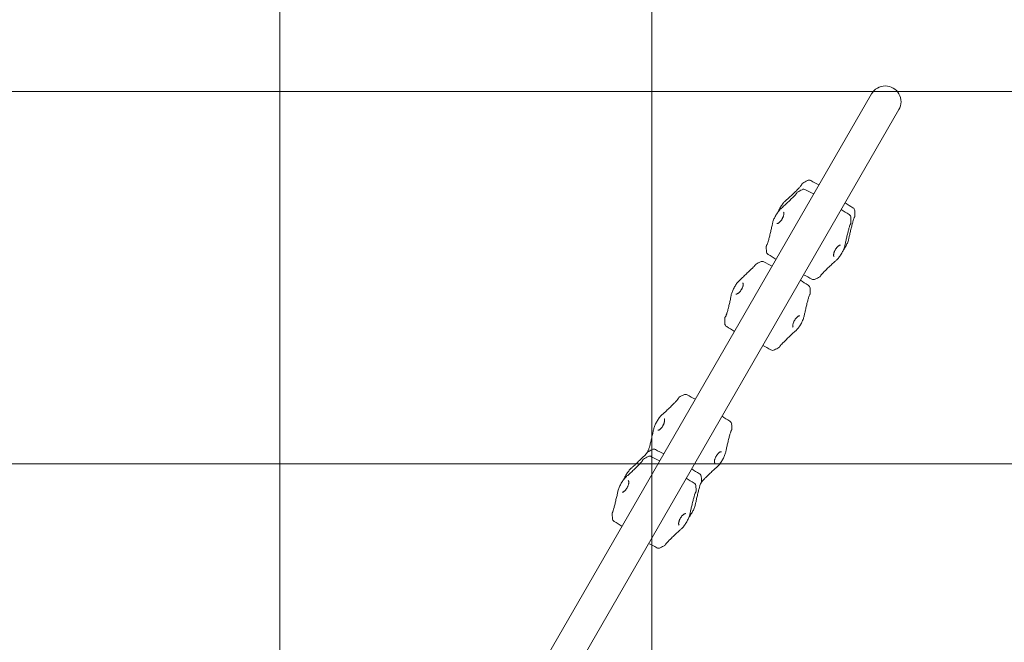
# Model space of a CAD drawing. Units: millimetres. Extents: x -3100.3 to -3079.3, y -3479.6 to -3449.9.
# Drawn here: x -3089.9 to -3088.6, y -3464.1 to -3463.3 of the extents above; entities that cross this region are included whole.
import ezdxf

# ---------------------------------------------------------------- set-up
doc = ezdxf.new("R2010")
doc.units = ezdxf.units.MM
doc.linetypes.add('ACAD_ISO03W100', pattern=[30, 12, -18])
doc.layers.add('_TR-kreskowanie', color=7, linetype='Continuous', lineweight=13, true_color=0xadadad)
doc.layers.add('_TR-przerywana1_nad', color=8, linetype='ACAD_ISO03W100', lineweight=5)
doc.layers.add('_TR-zabawki', color=134, linetype='Continuous', lineweight=13)

# ---------------------------------------------------------------- blocks, each defined once
blk = doc.blocks.new('camellia')
at = {"layer": '_TR-przerywana1_nad', "ltscale": 0.01}
blk.add_arc((6.654, -1.177), 1.538, 329.4582, 109.8821, dxfattribs=at)
at = {"layer": '_TR-zabawki', "ltscale": 1.31579}
for p, q in [((6.6356, -1.1664), (6.1898, -1.9387)), ((6.2265, -1.9599), (6.6724, -1.1876))]:
    blk.add_line(p, q, dxfattribs=at)
blk.add_arc((6.654, -1.177), 0.0212, 330, 150, dxfattribs=at)
at = {"layer": '_TR-zabawki', "ltscale": 1.31579, "extrusion": (0, 0, -1)}
for centre, radius, start, end in [((-6.5885, -1.3602), 0.0868, 58.8419, 63.3684), ((-6.5518, -1.287), 0.005, 63.3684, 120), ((-6.6268, -1.1571), 0.145, 295.1339, 300), ((-6.5814, -1.3724), 0.0868, 58.8673, 63.3684), ((-6.5447, -1.2992), 0.005, 63.3684, 120), ((-6.6197, -1.1693), 0.145, 295.1339, 300), ((-6.6832, -1.1934), 0.145, 300, 304.8661), ((-6.6082, -1.3233), 0.005, 120, 176.6316), ((-6.678, -1.2024), 0.145, 300, 304.8661), ((-6.603, -1.3323), 0.005, 120, 176.6316), ((-6.5213, -1.3371), 0.0868, 176.6316, 181.1391), ((-6.5266, -1.3281), 0.0868, 176.6316, 181.1391), ((-6.5814, -1.3724), 0.0868, 356.6316, 1.1446), ((-6.4997, -1.3772), 0.005, 300, 356.6316), ((-6.4247, -1.5071), 0.145, 120, 124.8661), ((-6.5256, -1.469), 0.0868, 58.9142, 63.3684), ((-6.489, -1.3958), 0.005, 63.3684, 120), ((-6.564, -1.2659), 0.145, 295.1339, 300), ((-6.483, -1.5402), 0.145, 115.1339, 120), ((-6.5213, -1.3371), 0.0868, 238.8609, 243.3684), ((-6.6233, -1.2971), 0.145, 300, 304.8661), ((-6.5483, -1.427), 0.005, 120, 176.6316), ((-6.558, -1.4103), 0.005, 243.3684, 300), ((-6.4666, -1.4318), 0.0868, 176.6316, 181.1391), ((-6.5256, -1.469), 0.0868, 356.6316, 1.1583), ((-6.444, -1.4738), 0.005, 300, 356.6316), ((-6.369, -1.6037), 0.145, 120, 124.8661), ((-6.4283, -1.6349), 0.145, 115.1339, 120), ((-6.5033, -1.505), 0.005, 243.3684, 300), ((-6.4666, -1.4318), 0.0868, 238.8609, 243.3684), ((-6.4228, -1.6471), 0.0868, 58.8437, 63.3684), ((-6.3861, -1.5739), 0.005, 63.3684, 120), ((-6.4611, -1.444), 0.145, 295.1339, 300), ((-6.5182, -1.4792), 0.145, 300, 304.8661), ((-6.4432, -1.6091), 0.005, 120, 176.6316), ((-6.3615, -1.6139), 0.0868, 176.6316, 181.1391), ((-6.3804, -1.7205), 0.0868, 58.8839, 63.3684), ((-6.4228, -1.6471), 0.0868, 0.7881, 1.1041), ((-6.3438, -1.6473), 0.005, 63.3684, 120), ((-6.4188, -1.5174), 0.145, 295.1339, 300), ((-6.375, -1.7299), 0.0868, 58.8428, 63.3684), ((-6.3383, -1.6567), 0.005, 63.3684, 120), ((-6.4133, -1.5268), 0.145, 295.1339, 300), ((-6.4775, -1.5497), 0.145, 300, 304.8661), ((-6.4025, -1.6796), 0.005, 120, 176.6316), ((-6.4703, -1.5622), 0.145, 300, 304.8661), ((-6.3953, -1.6921), 0.005, 120, 176.6316), ((-6.3208, -1.6844), 0.0868, 176.6316, 181.1391), ((-6.3136, -1.6969), 0.0868, 176.6316, 181.1391), ((-6.375, -1.7299), 0.0868, 356.6316, 1.099), ((-6.2933, -1.7347), 0.005, 300, 356.6316), ((-6.2183, -1.8646), 0.145, 120, 124.8661), ((-6.2753, -1.8999), 0.145, 115.1339, 120), ((-6.3503, -1.77), 0.005, 243.3684, 300), ((-6.3136, -1.6969), 0.0868, 238.8609, 243.3684)]:
    blk.add_arc(centre, radius, start, end, dxfattribs=at)
at = {"layer": '_TR-zabawki', "ltscale": 1.31579}
for points, knots in [([(6.5418, -1.2885), (6.5418, -1.2885), (6.5417, -1.2885), (6.5416, -1.2887), (6.5415, -1.289), (6.5409, -1.2897), (6.5404, -1.2903), (6.5391, -1.2918), (6.5383, -1.2927), (6.5363, -1.2948), (6.5352, -1.296), (6.5326, -1.2985), (6.5313, -1.2998), (6.5285, -1.3024), (6.5271, -1.3037), (6.5245, -1.3061), (6.5232, -1.3072), (6.5217, -1.3084), (6.5214, -1.3087), (6.5211, -1.309)], [0.032937, 0.032937, 0.032937, 0.032937, 0.164593, 0.164593, 0.442572, 0.442572, 0.852772, 0.852772, 1.34535, 1.34535, 1.884199, 1.884199, 2.455364, 2.455364, 3.044143, 3.044143, 3.629914, 3.629914, 3.821049, 3.821049, 3.821049, 3.821049]), ([(6.5435, -1.2859), (6.5433, -1.286), (6.5431, -1.2862), (6.5428, -1.2865), (6.5428, -1.2866), (6.5426, -1.2867), (6.5426, -1.2868), (6.5425, -1.2869), (6.5425, -1.2869), (6.5425, -1.287), (6.5425, -1.287), (6.5424, -1.287), (6.5424, -1.2871), (6.5424, -1.2871), (6.5424, -1.2871), (6.5423, -1.2872), (6.5423, -1.2873), (6.5423, -1.2874), (6.5422, -1.2875), (6.5421, -1.2877), (6.5421, -1.2878), (6.542, -1.2881), (6.5419, -1.2882), (6.5418, -1.2884), (6.5418, -1.2885), (6.5418, -1.2885)], [2.762535, 2.762535, 2.762535, 2.762535, 2.767563, 2.767563, 2.777463, 2.777463, 2.789124, 2.789124, 2.800679, 2.800679, 2.816365, 2.816365, 2.845226, 2.845226, 2.928964, 2.928964, 3.160711, 3.160711, 3.392458, 3.392458, 3.624205, 3.624205, 3.855952, 3.855952, 3.92127, 3.92127, 3.92127, 3.92127]), ([(6.5353, -1.2997), (6.5353, -1.2997), (6.5353, -1.2997), (6.5353, -1.2997), (6.5352, -1.2998), (6.535, -1.3001), (6.5347, -1.3004), (6.5339, -1.3014), (6.5332, -1.3021), (6.5316, -1.3038), (6.5306, -1.3048), (6.5283, -1.3071), (6.527, -1.3083), (6.5243, -1.3109), (6.5228, -1.3123), (6.52, -1.3149), (6.5186, -1.3162), (6.5165, -1.3181), (6.5157, -1.3188), (6.515, -1.3195)], [0.165082, 0.165082, 0.165082, 0.165082, 0.173867, 0.173867, 0.362319, 0.362319, 0.696714, 0.696714, 1.159859, 1.159859, 1.685644, 1.685644, 2.248813, 2.248813, 2.835992, 2.835992, 3.429638, 3.429638, 3.821049, 3.821049, 3.821049, 3.821049]), ([(6.5348, -1.3003), (6.535, -1.3001), (6.5351, -1.2998), (6.5353, -1.2995), (6.5353, -1.2993), (6.5355, -1.2991), (6.5355, -1.299), (6.5357, -1.2988), (6.5357, -1.2987), (6.5359, -1.2986), (6.5359, -1.2985), (6.5361, -1.2983), (6.5362, -1.2982), (6.5365, -1.2981), (6.5365, -1.2981), (6.5365, -1.298)], [2.214474, 2.214474, 2.214474, 2.214474, 2.572576, 2.572576, 2.894148, 2.894148, 3.054934, 3.054934, 3.135327, 3.135327, 3.167465, 3.167465, 3.212817, 3.212817, 3.21572, 3.21572, 3.21572, 3.21572]), ([(6.515, -1.3195), (6.5139, -1.3204), (6.5128, -1.3216), (6.5107, -1.3241), (6.5096, -1.3255), (6.5077, -1.3285), (6.5068, -1.3301), (6.5052, -1.3333), (6.5045, -1.3348), (6.5033, -1.3379), (6.5029, -1.3394), (6.5027, -1.3409)], [0, 0, 0, 0, 0.505301, 0.505301, 1.010602, 1.010602, 1.515903, 1.515903, 2.021204, 2.021204, 2.526505, 2.526505, 2.526505, 2.526505]), ([(6.5211, -1.309), (6.52, -1.3099), (6.519, -1.3109), (6.5169, -1.3133), (6.5159, -1.3147), (6.514, -1.3176), (6.5131, -1.3192), (6.5117, -1.3219), (6.5112, -1.323), (6.5107, -1.3241)], [0, 0, 0, 0, 0.505301, 0.505301, 1.010602, 1.010602, 1.515903, 1.515903, 1.862863, 1.862863, 1.862863, 1.862863]), ([(6.5176, -1.3249), (6.5178, -1.325), (6.5179, -1.3251), (6.5181, -1.3256), (6.5181, -1.3257), (6.5182, -1.3262), (6.5182, -1.3264), (6.5182, -1.327), (6.5182, -1.3273), (6.5181, -1.3279), (6.5181, -1.3283), (6.5179, -1.329), (6.5178, -1.3294), (6.5176, -1.3301), (6.5175, -1.3305), (6.5172, -1.3313), (6.517, -1.3317), (6.5166, -1.3325), (6.5164, -1.3329), (6.516, -1.3337), (6.5158, -1.3341), (6.5153, -1.3348), (6.5151, -1.3352), (6.5146, -1.3359), (6.5143, -1.3362), (6.5138, -1.3369), (6.5135, -1.3372), (6.513, -1.3378), (6.5127, -1.3381), (6.5122, -1.3386), (6.5119, -1.3388), (6.5114, -1.3392), (6.5111, -1.3394), (6.5106, -1.3397), (6.5104, -1.3398), (6.5099, -1.34), (6.5097, -1.34), (6.5094, -1.3401), (6.5092, -1.3401), (6.509, -1.3401), (6.5089, -1.3401), (6.5088, -1.34)], [0.171204, 0.171204, 0.171204, 0.171204, 0.445543, 0.445543, 0.585387, 0.585387, 0.717162, 0.717162, 0.84792, 0.84792, 0.977625, 0.977625, 1.10519, 1.10519, 1.229973, 1.229973, 1.352043, 1.352043, 1.472018, 1.472018, 1.590905, 1.590905, 1.709828, 1.709828, 1.829916, 1.829916, 1.952146, 1.952146, 2.077136, 2.077136, 2.205028, 2.205028, 2.335271, 2.335271, 2.466735, 2.466735, 2.598712, 2.598712, 2.734453, 2.734453, 2.914595, 2.914595, 2.914595, 2.914595]), ([(6.6054, -1.3594), (6.6057, -1.358), (6.606, -1.3565), (6.6068, -1.3531), (6.6072, -1.3513), (6.6081, -1.3475), (6.6085, -1.3456), (6.6095, -1.3419), (6.6099, -1.3401), (6.6108, -1.3371), (6.6111, -1.3357), (6.6118, -1.3336), (6.6121, -1.3328), (6.6123, -1.3321), (6.6124, -1.332), (6.6125, -1.3318), (6.6125, -1.3318), (6.6125, -1.3318)], [0, 0, 0, 0, 0.557353, 0.557353, 1.142445, 1.142445, 1.735911, 1.735911, 2.317473, 2.317473, 2.869127, 2.869127, 3.373104, 3.373104, 3.565778, 3.565778, 3.670674, 3.670674, 3.670674, 3.670674]), ([(6.6134, -1.3298), (6.6134, -1.33), (6.6133, -1.3302), (6.6133, -1.3305), (6.6132, -1.3306), (6.6132, -1.3308), (6.6132, -1.3308), (6.6131, -1.331), (6.613, -1.3311), (6.6129, -1.3314), (6.6128, -1.3315), (6.6126, -1.3319), (6.6124, -1.3321), (6.6122, -1.3325)], [0.760534, 0.760534, 0.760534, 0.760534, 0.790969, 0.790969, 0.826394, 0.826394, 0.875827, 0.875827, 0.971104, 0.971104, 1.303217, 1.303217, 1.797209, 1.797209, 1.797209, 1.797209]), ([(6.6124, -1.3319), (6.6124, -1.3319), (6.6125, -1.3319), (6.6125, -1.3319), (6.6125, -1.3319), (6.6125, -1.3319)], [0.2028074, 0.2028074, 0.2028074, 0.2028074, 0.2776262, 0.2776262, 0.3055458, 0.3055458, 0.3055458, 0.3055458]), ([(6.5027, -1.3409), (6.5024, -1.3422), (6.5021, -1.3437), (6.5014, -1.347), (6.5009, -1.3489), (6.5001, -1.3526), (6.4996, -1.3546), (6.4987, -1.3583), (6.4982, -1.36), (6.4974, -1.3631), (6.497, -1.3645), (6.4963, -1.3666), (6.496, -1.3674), (6.4957, -1.3682), (6.4957, -1.3683), (6.4956, -1.3685), (6.4956, -1.3685), (6.4956, -1.3685)], [0, 0, 0, 0, 0.555326, 0.555326, 1.139575, 1.139575, 1.732643, 1.732643, 2.314012, 2.314012, 2.865556, 2.865556, 3.369776, 3.369776, 3.565076, 3.565076, 3.685807, 3.685807, 3.685807, 3.685807]), ([(6.6002, -1.3684), (6.6005, -1.3671), (6.6008, -1.3656), (6.6015, -1.3622), (6.602, -1.3603), (6.6028, -1.3566), (6.6033, -1.3546), (6.6042, -1.351), (6.6047, -1.3492), (6.6055, -1.3461), (6.6059, -1.3448), (6.6065, -1.3427), (6.6068, -1.3419), (6.6071, -1.3412), (6.6072, -1.341), (6.6072, -1.3409), (6.6072, -1.3409), (6.6072, -1.3409)], [0, 0, 0, 0, 0.557353, 0.557353, 1.142445, 1.142445, 1.735911, 1.735911, 2.317473, 2.317473, 2.869127, 2.869127, 3.373104, 3.373104, 3.565778, 3.565778, 3.670674, 3.670674, 3.670674, 3.670674]), ([(6.6081, -1.3389), (6.6081, -1.3391), (6.6081, -1.3393), (6.608, -1.3395), (6.608, -1.3396), (6.6079, -1.3398), (6.6079, -1.3399), (6.6078, -1.3401), (6.6078, -1.3402), (6.6076, -1.3405), (6.6076, -1.3406), (6.6073, -1.341), (6.6072, -1.3412), (6.607, -1.3415)], [0.760534, 0.760534, 0.760534, 0.760534, 0.790969, 0.790969, 0.826394, 0.826394, 0.875827, 0.875827, 0.971104, 0.971104, 1.303217, 1.303217, 1.797209, 1.797209, 1.797209, 1.797209]), ([(6.6072, -1.341), (6.6072, -1.3409), (6.6072, -1.3409), (6.6072, -1.3409), (6.6072, -1.3409), (6.6072, -1.3409)], [0.2028074, 0.2028074, 0.2028074, 0.2028074, 0.2776262, 0.2776262, 0.3055458, 0.3055458, 0.3055458, 0.3055458]), ([(6.4946, -1.3706), (6.4946, -1.3704), (6.4947, -1.3702), (6.4947, -1.3699), (6.4947, -1.3698), (6.4948, -1.3696), (6.4948, -1.3696), (6.4949, -1.3694), (6.4949, -1.3693), (6.495, -1.3691), (6.4951, -1.369), (6.4953, -1.3687), (6.4955, -1.3684), (6.4958, -1.368), (6.4958, -1.3679), (6.4958, -1.3679)], [0.815529, 0.815529, 0.815529, 0.815529, 0.842613, 0.842613, 0.873643, 0.873643, 0.914395, 0.914395, 0.986397, 0.986397, 1.191955, 1.191955, 1.813103, 1.813103, 1.884081, 1.884081, 1.884081, 1.884081]), ([(6.4956, -1.3685), (6.4956, -1.3685), (6.4956, -1.3685), (6.4955, -1.3685), (6.4955, -1.3686), (6.4955, -1.3686), (6.4955, -1.3686), (6.4955, -1.3686)], [0.1121431, 0.1121431, 0.1121431, 0.1121431, 0.1518631, 0.1518631, 0.3037263, 0.3037263, 0.3910774, 0.3910774, 0.3910774, 0.3910774]), ([(6.5854, -1.3842), (6.5853, -1.3842), (6.5851, -1.384), (6.5849, -1.3836), (6.5849, -1.3834), (6.5848, -1.383), (6.5848, -1.3827), (6.5848, -1.3822), (6.5848, -1.3819), (6.5849, -1.3812), (6.5849, -1.3809), (6.5851, -1.3801), (6.5852, -1.3797), (6.5854, -1.379), (6.5855, -1.3786), (6.5858, -1.3778), (6.586, -1.3774), (6.5863, -1.3766), (6.5865, -1.3762), (6.5869, -1.3754), (6.5872, -1.375), (6.5876, -1.3743), (6.5879, -1.3739), (6.5884, -1.3732), (6.5886, -1.3729), (6.5891, -1.3722), (6.5894, -1.3719), (6.59, -1.3713), (6.5902, -1.371), (6.5908, -1.3705), (6.591, -1.3703), (6.5916, -1.3699), (6.5918, -1.3697), (6.5923, -1.3694), (6.5926, -1.3693), (6.593, -1.3691), (6.5932, -1.3691), (6.5935, -1.369), (6.5937, -1.369), (6.5939, -1.369), (6.594, -1.369), (6.5941, -1.3691)], [0.158907, 0.158907, 0.158907, 0.158907, 0.433246, 0.433246, 0.572946, 0.572946, 0.705001, 0.705001, 0.836186, 0.836186, 0.96637, 0.96637, 1.094404, 1.094404, 1.219593, 1.219593, 1.341974, 1.341974, 1.462144, 1.462144, 1.581098, 1.581098, 1.699963, 1.699963, 1.819868, 1.819868, 1.941805, 1.941805, 2.066408, 2.066408, 2.193848, 2.193848, 2.323618, 2.323618, 2.454646, 2.454646, 2.58631, 2.58631, 2.722032, 2.722032, 2.902299, 2.902299, 2.902299, 2.902299]), ([(6.5879, -1.3898), (6.589, -1.3889), (6.5901, -1.3877), (6.5922, -1.3852), (6.5932, -1.3838), (6.5952, -1.3808), (6.5961, -1.3793), (6.5977, -1.3761), (6.5984, -1.3745), (6.5995, -1.3714), (6.5999, -1.3699), (6.6002, -1.3684)], [0, 0, 0, 0, 0.505301, 0.505301, 1.010602, 1.010602, 1.515903, 1.515903, 2.021204, 2.021204, 2.526505, 2.526505, 2.526505, 2.526505]), ([(6.598, -1.3753), (6.5985, -1.3747), (6.599, -1.374), (6.6004, -1.3717), (6.6013, -1.3702), (6.6029, -1.367), (6.6036, -1.3654), (6.6047, -1.3623), (6.6052, -1.3608), (6.6054, -1.3594)], [0.764118, 0.764118, 0.764118, 0.764118, 1.010602, 1.010602, 1.515903, 1.515903, 2.021204, 2.021204, 2.526505, 2.526505, 2.526505, 2.526505]), ([(6.4798, -1.3958), (6.4798, -1.3958), (6.4798, -1.3959), (6.4796, -1.3961), (6.4793, -1.3964), (6.4785, -1.3973), (6.4778, -1.398), (6.4762, -1.3996), (6.4751, -1.4006), (6.4728, -1.4029), (6.4715, -1.4041), (6.4688, -1.4067), (6.4673, -1.4081), (6.4645, -1.4107), (6.4631, -1.4121), (6.4611, -1.4139), (6.4604, -1.4145), (6.4598, -1.4151)], [0.231955, 0.231955, 0.231955, 0.231955, 0.403084, 0.403084, 0.737218, 0.737218, 1.21048, 1.21048, 1.743911, 1.743911, 2.312444, 2.312444, 2.903037, 2.903037, 3.498414, 3.498414, 3.821049, 3.821049, 3.821049, 3.821049]), ([(6.4793, -1.3964), (6.4793, -1.3964), (6.4794, -1.3963), (6.4795, -1.396), (6.4796, -1.3959), (6.4798, -1.3956), (6.4799, -1.3955), (6.4801, -1.3952), (6.4801, -1.3951), (6.4804, -1.3949), (6.4805, -1.3948), (6.4808, -1.3946)], [2.716674, 2.716674, 2.716674, 2.716674, 2.797144, 2.797144, 3.146787, 3.146787, 3.3216085, 3.3216085, 3.4090192, 3.4090192, 3.49643, 3.49643, 3.49643, 3.49643]), ([(6.5675, -1.4097), (6.5675, -1.4097), (6.5675, -1.4097), (6.5675, -1.4096), (6.5676, -1.4095), (6.568, -1.409), (6.5684, -1.4086), (6.5694, -1.4074), (6.5702, -1.4066), (6.572, -1.4047), (6.5731, -1.4036), (6.5756, -1.4012), (6.5769, -1.3999), (6.5797, -1.3973), (6.5811, -1.396), (6.5839, -1.3934), (6.5852, -1.3922), (6.5869, -1.3906), (6.5874, -1.3902), (6.5879, -1.3898)], [0.150367, 0.150367, 0.150367, 0.150367, 0.20245, 0.20245, 0.427515, 0.427515, 0.803252, 0.803252, 1.286574, 1.286574, 1.822631, 1.822631, 2.392804, 2.392804, 2.983072, 2.983072, 3.574675, 3.574675, 3.821049, 3.821049, 3.821049, 3.821049]), ([(6.5679, -1.4091), (6.5678, -1.4094), (6.5677, -1.4096), (6.5675, -1.41), (6.5674, -1.4101), (6.5673, -1.4104), (6.5672, -1.4104), (6.5671, -1.4106), (6.567, -1.4107), (6.5669, -1.4109), (6.5668, -1.4109), (6.5667, -1.4111), (6.5666, -1.4112), (6.5663, -1.4114), (6.5663, -1.4114), (6.5662, -1.4115)], [2.124101, 2.124101, 2.124101, 2.124101, 2.528567, 2.528567, 2.844638, 2.844638, 3.002674, 3.002674, 3.081691, 3.081691, 3.110822, 3.110822, 3.152325, 3.152325, 3.160709, 3.160709, 3.160709, 3.160709]), ([(6.4598, -1.4151), (6.4586, -1.4161), (6.4575, -1.4173), (6.4554, -1.4199), (6.4543, -1.4213), (6.4524, -1.4243), (6.4515, -1.4259), (6.4499, -1.429), (6.4492, -1.4306), (6.4481, -1.4336), (6.4477, -1.4351), (6.4475, -1.4364)], [0, 0, 0, 0, 0.505301, 0.505301, 1.010602, 1.010602, 1.515903, 1.515903, 2.021204, 2.021204, 2.526505, 2.526505, 2.526505, 2.526505]), ([(6.4632, -1.4197), (6.4633, -1.4198), (6.4634, -1.4199), (6.4636, -1.4204), (6.4637, -1.4205), (6.4637, -1.421), (6.4638, -1.4212), (6.4637, -1.4218), (6.4637, -1.422), (6.4636, -1.4227), (6.4636, -1.423), (6.4634, -1.4237), (6.4633, -1.4241), (6.4631, -1.4248), (6.4629, -1.4252), (6.4626, -1.426), (6.4624, -1.4264), (6.4621, -1.4271), (6.4618, -1.4275), (6.4614, -1.4283), (6.4612, -1.4286), (6.4607, -1.4294), (6.4604, -1.4297), (6.4599, -1.4304), (6.4597, -1.4308), (6.4591, -1.4314), (6.4588, -1.4318), (6.4582, -1.4323), (6.458, -1.4326), (6.4574, -1.4331), (6.4571, -1.4334), (6.4565, -1.4338), (6.4563, -1.4339), (6.4557, -1.4342), (6.4555, -1.4344), (6.455, -1.4345), (6.4548, -1.4346), (6.4545, -1.4347), (6.4543, -1.4347), (6.4541, -1.4346), (6.454, -1.4346), (6.4539, -1.4346)], [0.233901, 0.233901, 0.233901, 0.233901, 0.508236, 0.508236, 0.648438, 0.648438, 0.778527, 0.778527, 0.906976, 0.906976, 1.034206, 1.034206, 1.159432, 1.159432, 1.282251, 1.282251, 1.402868, 1.402868, 1.522007, 1.522007, 1.640703, 1.640703, 1.760075, 1.760075, 1.881234, 1.881234, 2.005071, 2.005071, 2.13211, 2.13211, 2.262335, 2.262335, 2.394948, 2.394948, 2.528523, 2.528523, 2.661873, 2.661873, 2.797382, 2.797382, 2.977249, 2.977249, 2.977249, 2.977249]), ([(6.4475, -1.4364), (6.4473, -1.4376), (6.447, -1.439), (6.4464, -1.4422), (6.446, -1.444), (6.4451, -1.4477), (6.4447, -1.4496), (6.4437, -1.4533), (6.4433, -1.4551), (6.4424, -1.4583), (6.4419, -1.4597), (6.4412, -1.4621), (6.4408, -1.463), (6.4405, -1.4639), (6.4404, -1.4641), (6.4402, -1.4644), (6.4401, -1.4645), (6.4401, -1.4645)], [0, 0, 0, 0, 0.542652, 0.542652, 1.121788, 1.121788, 1.712625, 1.712625, 2.293208, 2.293208, 2.844792, 2.844792, 3.351399, 3.351399, 3.558919, 3.558919, 3.768454, 3.768454, 3.768454, 3.768454]), ([(6.5455, -1.4631), (6.5458, -1.4618), (6.5461, -1.4603), (6.5469, -1.4569), (6.5473, -1.455), (6.5482, -1.4513), (6.5486, -1.4493), (6.5496, -1.4456), (6.55, -1.4439), (6.5508, -1.4408), (6.5512, -1.4395), (6.5519, -1.4374), (6.5522, -1.4366), (6.5524, -1.4359), (6.5525, -1.4357), (6.5526, -1.4356), (6.5526, -1.4356), (6.5526, -1.4356)], [0, 0, 0, 0, 0.557353, 0.557353, 1.142445, 1.142445, 1.735911, 1.735911, 2.317473, 2.317473, 2.869127, 2.869127, 3.373104, 3.373104, 3.565778, 3.565778, 3.670674, 3.670674, 3.670674, 3.670674]), ([(6.5534, -1.4336), (6.5534, -1.4338), (6.5534, -1.4339), (6.5534, -1.4342), (6.5533, -1.4343), (6.5533, -1.4345), (6.5532, -1.4346), (6.5532, -1.4348), (6.5531, -1.4349), (6.553, -1.4352), (6.5529, -1.4353), (6.5527, -1.4356), (6.5525, -1.4359), (6.5523, -1.4362)], [0.760534, 0.760534, 0.760534, 0.760534, 0.790969, 0.790969, 0.826394, 0.826394, 0.875827, 0.875827, 0.971104, 0.971104, 1.303217, 1.303217, 1.797209, 1.797209, 1.797209, 1.797209]), ([(6.5525, -1.4356), (6.5525, -1.4356), (6.5525, -1.4356), (6.5525, -1.4356), (6.5525, -1.4356), (6.5525, -1.4356)], [0.2028074, 0.2028074, 0.2028074, 0.2028074, 0.2776262, 0.2776262, 0.3055458, 0.3055458, 0.3055458, 0.3055458]), ([(6.4389, -1.4672), (6.4389, -1.4669), (6.4389, -1.4667), (6.439, -1.4663), (6.4391, -1.4662), (6.4392, -1.4659), (6.4392, -1.4659), (6.4392, -1.4658), (6.4393, -1.4657), (6.4393, -1.4657), (6.4393, -1.4657), (6.4393, -1.4656), (6.4393, -1.4656), (6.4394, -1.4656), (6.4394, -1.4656), (6.4394, -1.4655), (6.4394, -1.4655), (6.4395, -1.4654), (6.4396, -1.4652), (6.4399, -1.4648), (6.44, -1.4646), (6.4402, -1.4644)], [1.095765, 1.095765, 1.095765, 1.095765, 1.098193, 1.098193, 1.103446, 1.103446, 1.112681, 1.112681, 1.120357, 1.120357, 1.129528, 1.129528, 1.144231, 1.144231, 1.177931, 1.177931, 1.329785, 1.329785, 1.894886, 1.894886, 2.221645, 2.221645, 2.221645, 2.221645]), ([(6.4402, -1.4645), (6.4401, -1.4646), (6.44, -1.4647), (6.4398, -1.465), (6.4398, -1.4651), (6.4396, -1.4652), (6.4396, -1.4653), (6.4395, -1.4654), (6.4395, -1.4654), (6.4395, -1.4654), (6.4395, -1.4654), (6.4395, -1.4654)], [0, 0, 0, 0, 0.2183902, 0.2183902, 0.4367804, 0.4367804, 0.6551706, 0.6551706, 0.8735608, 0.8735608, 0.9399069, 0.9399069, 0.9399069, 0.9399069]), ([(6.5307, -1.4789), (6.5306, -1.4788), (6.5305, -1.4787), (6.5303, -1.4783), (6.5302, -1.4781), (6.5301, -1.4776), (6.5301, -1.4774), (6.5301, -1.4768), (6.5301, -1.4765), (6.5302, -1.4759), (6.5302, -1.4755), (6.5304, -1.4748), (6.5305, -1.4744), (6.5307, -1.4737), (6.5308, -1.4733), (6.5311, -1.4725), (6.5313, -1.4721), (6.5317, -1.4713), (6.5319, -1.4709), (6.5323, -1.4701), (6.5325, -1.4697), (6.533, -1.469), (6.5332, -1.4686), (6.5337, -1.4679), (6.534, -1.4675), (6.5345, -1.4669), (6.5347, -1.4666), (6.5353, -1.466), (6.5356, -1.4657), (6.5361, -1.4652), (6.5364, -1.465), (6.5369, -1.4646), (6.5372, -1.4644), (6.5377, -1.4641), (6.5379, -1.464), (6.5383, -1.4638), (6.5385, -1.4637), (6.5389, -1.4637), (6.539, -1.4637), (6.5393, -1.4637), (6.5394, -1.4637), (6.5395, -1.4638)], [0.158907, 0.158907, 0.158907, 0.158907, 0.433246, 0.433246, 0.572946, 0.572946, 0.705001, 0.705001, 0.836186, 0.836186, 0.96637, 0.96637, 1.094404, 1.094404, 1.219593, 1.219593, 1.341974, 1.341974, 1.462144, 1.462144, 1.581098, 1.581098, 1.699963, 1.699963, 1.819868, 1.819868, 1.941805, 1.941805, 2.066408, 2.066408, 2.193848, 2.193848, 2.323618, 2.323618, 2.454646, 2.454646, 2.58631, 2.58631, 2.722032, 2.722032, 2.902299, 2.902299, 2.902299, 2.902299]), ([(6.5332, -1.4845), (6.5343, -1.4835), (6.5354, -1.4824), (6.5375, -1.4799), (6.5385, -1.4785), (6.5405, -1.4755), (6.5414, -1.4739), (6.543, -1.4708), (6.5437, -1.4692), (6.5448, -1.4661), (6.5453, -1.4646), (6.5455, -1.4631)], [0, 0, 0, 0, 0.505301, 0.505301, 1.010602, 1.010602, 1.515903, 1.515903, 2.021204, 2.021204, 2.526505, 2.526505, 2.526505, 2.526505]), ([(6.5128, -1.5044), (6.5128, -1.5044), (6.5128, -1.5044), (6.5129, -1.5043), (6.513, -1.5042), (6.5134, -1.5037), (6.5137, -1.5033), (6.5148, -1.5021), (6.5155, -1.5013), (6.5174, -1.4994), (6.5185, -1.4983), (6.5209, -1.4959), (6.5222, -1.4946), (6.525, -1.492), (6.5264, -1.4906), (6.5292, -1.4881), (6.5305, -1.4869), (6.5323, -1.4853), (6.5327, -1.4849), (6.5332, -1.4845)], [0.150367, 0.150367, 0.150367, 0.150367, 0.20245, 0.20245, 0.427515, 0.427515, 0.803252, 0.803252, 1.286574, 1.286574, 1.822631, 1.822631, 2.392804, 2.392804, 2.983072, 2.983072, 3.574675, 3.574675, 3.821049, 3.821049, 3.821049, 3.821049]), ([(6.5133, -1.5038), (6.5131, -1.5041), (6.513, -1.5043), (6.5128, -1.5047), (6.5127, -1.5048), (6.5126, -1.5051), (6.5126, -1.5051), (6.5124, -1.5053), (6.5124, -1.5054), (6.5122, -1.5056), (6.5122, -1.5056), (6.512, -1.5058), (6.5119, -1.5059), (6.5116, -1.5061), (6.5116, -1.5061), (6.5115, -1.5061)], [2.124101, 2.124101, 2.124101, 2.124101, 2.528567, 2.528567, 2.844638, 2.844638, 3.002674, 3.002674, 3.081691, 3.081691, 3.110822, 3.110822, 3.152325, 3.152325, 3.160709, 3.160709, 3.160709, 3.160709]), ([(6.3763, -1.575), (6.3763, -1.575), (6.3763, -1.575), (6.3763, -1.5751), (6.3762, -1.5752), (6.3759, -1.5757), (6.3755, -1.5761), (6.3746, -1.5772), (6.3739, -1.578), (6.3721, -1.5799), (6.3711, -1.581), (6.3687, -1.5833), (6.3674, -1.5846), (6.3647, -1.5872), (6.3633, -1.5886), (6.3605, -1.5911), (6.3592, -1.5923), (6.3572, -1.5941), (6.3564, -1.5947), (6.3558, -1.5953)], [0.081194, 0.081194, 0.081194, 0.081194, 0.128002, 0.128002, 0.348128, 0.348128, 0.707724, 0.707724, 1.176794, 1.176794, 1.702632, 1.702632, 2.265134, 2.265134, 2.851029, 2.851029, 3.44193, 3.44193, 3.821049, 3.821049, 3.821049, 3.821049]), ([(6.3761, -1.5753), (6.3763, -1.5749), (6.3765, -1.5746), (6.3766, -1.5743), (6.3767, -1.5742), (6.3767, -1.574), (6.3768, -1.574), (6.3768, -1.5739), (6.3769, -1.5738), (6.3769, -1.5737), (6.377, -1.5737), (6.377, -1.5736), (6.3771, -1.5735), (6.3772, -1.5733), (6.3773, -1.5732), (6.3776, -1.573), (6.3777, -1.5729), (6.3779, -1.5728)], [1.779439, 1.779439, 1.779439, 1.779439, 2.335412, 2.335412, 2.627338, 2.627338, 2.773301, 2.773301, 2.846283, 2.846283, 2.866682, 2.866682, 2.892083, 2.892083, 2.910373, 2.910373, 2.919265, 2.919265, 2.919265, 2.919265]), ([(6.3766, -1.5743), (6.3766, -1.5743), (6.3766, -1.5743), (6.3766, -1.5744), (6.3766, -1.5744), (6.3765, -1.5746), (6.3765, -1.5747), (6.3764, -1.5748), (6.3764, -1.5749), (6.3763, -1.575)], [3.209498, 3.209498, 3.209498, 3.209498, 3.3246857, 3.3246857, 3.5208122, 3.5208122, 3.7169388, 3.7169388, 3.8982027, 3.8982027, 3.8982027, 3.8982027]), ([(6.3558, -1.5953), (6.3547, -1.5962), (6.3536, -1.5973), (6.3515, -1.5997), (6.3505, -1.6011), (6.3486, -1.6041), (6.3477, -1.6056), (6.3461, -1.6088), (6.3454, -1.6104), (6.3442, -1.6136), (6.3437, -1.6152), (6.3434, -1.6166)], [0, 0, 0, 0, 0.505301, 0.505301, 1.010602, 1.010602, 1.515903, 1.515903, 2.021204, 2.021204, 2.526505, 2.526505, 2.526505, 2.526505]), ([(6.3576, -1.6015), (6.3577, -1.6015), (6.3577, -1.6016), (6.3579, -1.6018), (6.358, -1.6019), (6.3581, -1.6023), (6.3582, -1.6025), (6.3582, -1.603), (6.3582, -1.6033), (6.3582, -1.6039), (6.3582, -1.6042), (6.3581, -1.6049), (6.3581, -1.6053), (6.3579, -1.606), (6.3578, -1.6064), (6.3576, -1.6072), (6.3574, -1.6076), (6.3571, -1.6085), (6.357, -1.6089), (6.3566, -1.6097), (6.3564, -1.6101), (6.356, -1.6109), (6.3558, -1.6113), (6.3553, -1.612), (6.3551, -1.6124), (6.3546, -1.6131), (6.3543, -1.6134), (6.3538, -1.614), (6.3536, -1.6143), (6.3531, -1.6149), (6.3528, -1.6152), (6.3523, -1.6157), (6.352, -1.6159), (6.3515, -1.6162), (6.3513, -1.6164), (6.3508, -1.6167), (6.3506, -1.6168), (6.3502, -1.6169), (6.35, -1.617), (6.3497, -1.617), (6.3496, -1.617), (6.3494, -1.617), (6.3493, -1.6169), (6.3493, -1.6169)], [0.104925, 0.104925, 0.104925, 0.104925, 0.242094, 0.242094, 0.420289, 0.420289, 0.555949, 0.555949, 0.688876, 0.688876, 0.821763, 0.821763, 0.953543, 0.953543, 1.082846, 1.082846, 1.208962, 1.208962, 1.331971, 1.331971, 1.452502, 1.452502, 1.571574, 1.571574, 1.690326, 1.690326, 1.809877, 1.809877, 1.931196, 1.931196, 2.05488, 2.05488, 2.181049, 2.181049, 2.309201, 2.309201, 2.438485, 2.438485, 2.569293, 2.569293, 2.708782, 2.708782, 2.848294, 2.848294, 2.848294, 2.848294]), ([(6.3434, -1.6166), (6.3431, -1.6181), (6.3428, -1.6197), (6.342, -1.6232), (6.3415, -1.6251), (6.3406, -1.6289), (6.3402, -1.6308), (6.3393, -1.6344), (6.3388, -1.6362), (6.3381, -1.6391), (6.3377, -1.6404), (6.3371, -1.6424), (6.3369, -1.6431), (6.3367, -1.6436), (6.3367, -1.6438), (6.3366, -1.6438), (6.3366, -1.6438), (6.3366, -1.6438)], [0, 0, 0, 0, 0.564836, 0.564836, 1.153152, 1.153152, 1.74828, 1.74828, 2.330876, 2.330876, 2.883584, 2.883584, 3.387883, 3.387883, 3.568252, 3.568252, 3.609706, 3.609706, 3.609706, 3.609706]), ([(6.4404, -1.6452), (6.4407, -1.6438), (6.441, -1.6423), (6.4418, -1.6389), (6.4422, -1.6371), (6.4431, -1.6333), (6.4435, -1.6314), (6.4444, -1.6277), (6.4449, -1.626), (6.4457, -1.6229), (6.4461, -1.6215), (6.4468, -1.6194), (6.447, -1.6186), (6.4473, -1.6179), (6.4474, -1.6178), (6.4474, -1.6176), (6.4475, -1.6176), (6.4475, -1.6176)], [0, 0, 0, 0, 0.557353, 0.557353, 1.142445, 1.142445, 1.735911, 1.735911, 2.317473, 2.317473, 2.869127, 2.869127, 3.373104, 3.373104, 3.565778, 3.565778, 3.670674, 3.670674, 3.670674, 3.670674]), ([(6.4483, -1.6156), (6.4483, -1.6158), (6.4483, -1.616), (6.4483, -1.6163), (6.4482, -1.6164), (6.4482, -1.6166), (6.4481, -1.6167), (6.4481, -1.6168), (6.448, -1.6169), (6.4479, -1.6172), (6.4478, -1.6173), (6.4476, -1.6177), (6.4474, -1.618), (6.4472, -1.6183)], [0.760534, 0.760534, 0.760534, 0.760534, 0.790969, 0.790969, 0.826394, 0.826394, 0.875827, 0.875827, 0.971104, 0.971104, 1.303217, 1.303217, 1.797209, 1.797209, 1.797209, 1.797209]), ([(6.4474, -1.6177), (6.4474, -1.6177), (6.4474, -1.6177), (6.4474, -1.6177), (6.4474, -1.6177), (6.4474, -1.6177)], [0.2028074, 0.2028074, 0.2028074, 0.2028074, 0.2776262, 0.2776262, 0.3055458, 0.3055458, 0.3055458, 0.3055458]), ([(6.3345, -1.6476), (6.3345, -1.6476), (6.3345, -1.6476), (6.3344, -1.6476), (6.3343, -1.6478), (6.3339, -1.6482), (6.3336, -1.6486), (6.3325, -1.6498), (6.3317, -1.6506), (6.3298, -1.6525), (6.3287, -1.6536), (6.3263, -1.656), (6.3249, -1.6573), (6.3221, -1.6599), (6.3207, -1.6613), (6.3179, -1.6639), (6.3165, -1.6651), (6.3149, -1.6665), (6.3146, -1.6669), (6.3142, -1.6672)], [0.194775, 0.194775, 0.194775, 0.194775, 0.242267, 0.242267, 0.465134, 0.465134, 0.847733, 0.847733, 1.338672, 1.338672, 1.880143, 1.880143, 2.454212, 2.454212, 3.046668, 3.046668, 3.638894, 3.638894, 3.821049, 3.821049, 3.821049, 3.821049]), ([(6.3339, -1.6482), (6.334, -1.648), (6.3341, -1.6479), (6.3343, -1.6476), (6.3344, -1.6474), (6.3346, -1.6471), (6.3346, -1.647), (6.3348, -1.6468), (6.3348, -1.6467), (6.335, -1.6466), (6.3351, -1.6465), (6.3353, -1.6463), (6.3354, -1.6462), (6.3356, -1.6461)], [2.4152178, 2.4152178, 2.4152178, 2.4152178, 2.6660755, 2.6660755, 2.9993349, 2.9993349, 3.1659647, 3.1659647, 3.2492795, 3.2492795, 3.2885413, 3.2885413, 3.3325944, 3.3325944, 3.3325944, 3.3325944]), ([(6.336, -1.6454), (6.336, -1.6452), (6.336, -1.645), (6.3361, -1.6447), (6.3361, -1.6446), (6.3362, -1.6444), (6.3362, -1.6443), (6.3364, -1.6439), (6.3365, -1.6437), (6.3367, -1.6434), (6.3368, -1.6432), (6.3369, -1.643)], [0.518866, 0.518866, 0.518866, 0.518866, 0.5644783, 0.5644783, 0.6254853, 0.6254853, 0.7352463, 0.7352463, 1.0772076, 1.0772076, 1.3791437, 1.3791437, 1.3791437, 1.3791437]), ([(6.4256, -1.661), (6.4255, -1.6609), (6.4253, -1.6608), (6.4252, -1.6603), (6.4251, -1.6601), (6.425, -1.6597), (6.425, -1.6595), (6.425, -1.6589), (6.425, -1.6586), (6.4251, -1.6579), (6.4251, -1.6576), (6.4253, -1.6569), (6.4254, -1.6565), (6.4256, -1.6557), (6.4257, -1.6553), (6.426, -1.6545), (6.4262, -1.6541), (6.4266, -1.6533), (6.4268, -1.6529), (6.4272, -1.6522), (6.4274, -1.6518), (6.4279, -1.651), (6.4281, -1.6507), (6.4286, -1.6499), (6.4288, -1.6496), (6.4294, -1.6489), (6.4296, -1.6486), (6.4302, -1.648), (6.4305, -1.6478), (6.431, -1.6473), (6.4313, -1.647), (6.4318, -1.6466), (6.4321, -1.6465), (6.4326, -1.6462), (6.4328, -1.646), (6.4332, -1.6459), (6.4334, -1.6458), (6.4337, -1.6457), (6.4339, -1.6457), (6.4342, -1.6457), (6.4343, -1.6458), (6.4344, -1.6458)], [0.158907, 0.158907, 0.158907, 0.158907, 0.433246, 0.433246, 0.572946, 0.572946, 0.705001, 0.705001, 0.836186, 0.836186, 0.96637, 0.96637, 1.094404, 1.094404, 1.219593, 1.219593, 1.341974, 1.341974, 1.462144, 1.462144, 1.581098, 1.581098, 1.699963, 1.699963, 1.819868, 1.819868, 1.941805, 1.941805, 2.066408, 2.066408, 2.193848, 2.193848, 2.323618, 2.323618, 2.454646, 2.454646, 2.58631, 2.58631, 2.722032, 2.722032, 2.902299, 2.902299, 2.902299, 2.902299]), ([(6.4281, -1.6666), (6.4292, -1.6656), (6.4303, -1.6645), (6.4324, -1.6619), (6.4334, -1.6605), (6.4354, -1.6576), (6.4363, -1.656), (6.4379, -1.6528), (6.4386, -1.6512), (6.4397, -1.6481), (6.4401, -1.6466), (6.4404, -1.6452)], [0, 0, 0, 0, 0.505301, 0.505301, 1.010602, 1.010602, 1.515903, 1.515903, 2.021204, 2.021204, 2.526505, 2.526505, 2.526505, 2.526505]), ([(6.3285, -1.6579), (6.3285, -1.6579), (6.3285, -1.6579), (6.3284, -1.658), (6.3283, -1.6581), (6.328, -1.6587), (6.3276, -1.6591), (6.3266, -1.6603), (6.3258, -1.6611), (6.3241, -1.663), (6.323, -1.6641), (6.3206, -1.6665), (6.3193, -1.6678), (6.3165, -1.6704), (6.3151, -1.6718), (6.3124, -1.6743), (6.3111, -1.6755), (6.3092, -1.6771), (6.3085, -1.6777), (6.3079, -1.6782)], [0.072902, 0.072902, 0.072902, 0.072902, 0.13431, 0.13431, 0.365195, 0.365195, 0.735587, 0.735587, 1.209899, 1.209899, 1.73848, 1.73848, 2.302838, 2.302838, 2.889518, 2.889518, 3.479714, 3.479714, 3.821049, 3.821049, 3.821049, 3.821049]), ([(6.3283, -1.6582), (6.3285, -1.6578), (6.3287, -1.6574), (6.3288, -1.6571), (6.3289, -1.657), (6.3289, -1.6569), (6.3289, -1.6568), (6.329, -1.6567), (6.329, -1.6567), (6.3291, -1.6566), (6.3291, -1.6566), (6.3292, -1.6565), (6.3292, -1.6564), (6.3293, -1.6562), (6.3294, -1.6562), (6.3296, -1.6559), (6.3298, -1.6558), (6.3301, -1.6556)], [1.749376, 1.749376, 1.749376, 1.749376, 2.313418, 2.313418, 2.602596, 2.602596, 2.747184, 2.747184, 2.819479, 2.819479, 2.840533, 2.840533, 2.864174, 2.864174, 2.880161, 2.880161, 2.891773, 2.891773, 2.891773, 2.891773]), ([(6.3288, -1.6571), (6.3288, -1.6571), (6.3288, -1.6571), (6.3288, -1.6571), (6.3288, -1.6572), (6.3288, -1.6573), (6.3287, -1.6574), (6.3287, -1.6575), (6.3286, -1.6576), (6.3285, -1.6578), (6.3285, -1.6579), (6.3285, -1.6579)], [3.1535807, 3.1535807, 3.1535807, 3.1535807, 3.1993884, 3.1993884, 3.4020421, 3.4020421, 3.6046959, 3.6046959, 3.8073497, 3.8073497, 3.9032627, 3.9032627, 3.9032627, 3.9032627]), ([(6.3142, -1.6672), (6.3131, -1.6682), (6.312, -1.6693), (6.3099, -1.6719), (6.3088, -1.6733), (6.3069, -1.6763), (6.306, -1.6779), (6.3046, -1.6805), (6.3042, -1.6816), (6.3037, -1.6826)], [0, 0, 0, 0, 0.505301, 0.505301, 1.010602, 1.010602, 1.515903, 1.515903, 1.859611, 1.859611, 1.859611, 1.859611]), ([(6.4077, -1.6864), (6.4077, -1.6864), (6.4077, -1.6864), (6.4078, -1.6864), (6.4079, -1.6862), (6.4082, -1.6858), (6.4086, -1.6853), (6.4097, -1.6842), (6.4104, -1.6834), (6.4122, -1.6815), (6.4133, -1.6804), (6.4158, -1.678), (6.4171, -1.6767), (6.4199, -1.674), (6.4213, -1.6727), (6.4241, -1.6701), (6.4254, -1.6689), (6.4272, -1.6674), (6.4276, -1.667), (6.4281, -1.6666)], [0.150367, 0.150367, 0.150367, 0.150367, 0.20245, 0.20245, 0.427515, 0.427515, 0.803252, 0.803252, 1.286574, 1.286574, 1.822631, 1.822631, 2.392804, 2.392804, 2.983072, 2.983072, 3.574675, 3.574675, 3.821049, 3.821049, 3.821049, 3.821049]), ([(6.3079, -1.6782), (6.3068, -1.6791), (6.3058, -1.6802), (6.3037, -1.6826), (6.3027, -1.684), (6.3007, -1.687), (6.2998, -1.6885), (6.2982, -1.6917), (6.2975, -1.6933), (6.2963, -1.6965), (6.2959, -1.6981), (6.2955, -1.6995)], [0, 0, 0, 0, 0.505301, 0.505301, 1.010602, 1.010602, 1.515903, 1.515903, 2.021204, 2.021204, 2.526505, 2.526505, 2.526505, 2.526505]), ([(6.3096, -1.6845), (6.3097, -1.6845), (6.3098, -1.6846), (6.3099, -1.6848), (6.31, -1.6849), (6.3102, -1.6853), (6.3102, -1.6855), (6.3103, -1.686), (6.3103, -1.6863), (6.3103, -1.6869), (6.3103, -1.6872), (6.3102, -1.6879), (6.3101, -1.6883), (6.31, -1.689), (6.3099, -1.6894), (6.3096, -1.6902), (6.3095, -1.6906), (6.3092, -1.6915), (6.309, -1.6919), (6.3087, -1.6927), (6.3085, -1.6931), (6.3081, -1.6939), (6.3078, -1.6943), (6.3074, -1.695), (6.3072, -1.6954), (6.3067, -1.6961), (6.3064, -1.6964), (6.3059, -1.6971), (6.3057, -1.6974), (6.3051, -1.6979), (6.3049, -1.6982), (6.3044, -1.6987), (6.3041, -1.6989), (6.3036, -1.6993), (6.3034, -1.6994), (6.3029, -1.6997), (6.3027, -1.6998), (6.3023, -1.6999), (6.3021, -1.7), (6.3018, -1.7), (6.3017, -1.7), (6.3015, -1.7), (6.3014, -1.7), (6.3014, -1.6999)], [0.09878, 0.09878, 0.09878, 0.09878, 0.235948, 0.235948, 0.413317, 0.413317, 0.548985, 0.548985, 0.682041, 0.682041, 0.815135, 0.815135, 0.94716, 0.94716, 1.076715, 1.076715, 1.203057, 1.203057, 1.326243, 1.326243, 1.446891, 1.446891, 1.56601, 1.56601, 1.68474, 1.68474, 1.8042, 1.8042, 1.925366, 1.925366, 2.048846, 2.048846, 2.174776, 2.174776, 2.302678, 2.302678, 2.431728, 2.431728, 2.562351, 2.562351, 2.70174, 2.70174, 2.842143, 2.842143, 2.842143, 2.842143]), ([(6.3997, -1.7157), (6.4, -1.7144), (6.4003, -1.7129), (6.401, -1.7095), (6.4014, -1.7076), (6.4023, -1.7039), (6.4028, -1.7019), (6.4037, -1.6983), (6.4042, -1.6965), (6.405, -1.6934), (6.4054, -1.6921), (6.406, -1.69), (6.4063, -1.6892), (6.4066, -1.6885), (6.4066, -1.6883), (6.4067, -1.6882), (6.4067, -1.6882), (6.4067, -1.6882)], [0, 0, 0, 0, 0.557353, 0.557353, 1.142445, 1.142445, 1.735911, 1.735911, 2.317473, 2.317473, 2.869127, 2.869127, 3.373104, 3.373104, 3.565778, 3.565778, 3.670674, 3.670674, 3.670674, 3.670674]), ([(6.4076, -1.6862), (6.4076, -1.6864), (6.4076, -1.6866), (6.4075, -1.6868), (6.4075, -1.6869), (6.4074, -1.6871), (6.4074, -1.6872), (6.4073, -1.6874), (6.4073, -1.6875), (6.4071, -1.6878), (6.4071, -1.6879), (6.4068, -1.6883), (6.4067, -1.6885), (6.4064, -1.6888)], [0.760534, 0.760534, 0.760534, 0.760534, 0.790969, 0.790969, 0.826394, 0.826394, 0.875827, 0.875827, 0.971104, 0.971104, 1.303217, 1.303217, 1.797209, 1.797209, 1.797209, 1.797209]), ([(6.4067, -1.6883), (6.4067, -1.6882), (6.4067, -1.6882), (6.4067, -1.6882), (6.4067, -1.6882), (6.4067, -1.6882)], [0.2028074, 0.2028074, 0.2028074, 0.2028074, 0.2776262, 0.2776262, 0.3055458, 0.3055458, 0.3055458, 0.3055458]), ([(6.4082, -1.6859), (6.408, -1.6861), (6.4079, -1.6864), (6.4077, -1.6868), (6.4076, -1.6869), (6.4075, -1.6871), (6.4075, -1.6872), (6.4074, -1.6873), (6.4073, -1.6874), (6.4073, -1.6874)], [2.1241006, 2.1241006, 2.1241006, 2.1241006, 2.5285673, 2.5285673, 2.8446382, 2.8446382, 3.0026737, 3.0026737, 3.0203028, 3.0203028, 3.0203028, 3.0203028]), ([(6.2955, -1.6995), (6.2952, -1.701), (6.2949, -1.7026), (6.2941, -1.7061), (6.2936, -1.708), (6.2927, -1.7118), (6.2923, -1.7138), (6.2914, -1.7174), (6.2909, -1.7191), (6.2902, -1.7221), (6.2898, -1.7233), (6.2893, -1.7253), (6.289, -1.726), (6.2889, -1.7265), (6.2888, -1.7266), (6.2888, -1.7267), (6.2888, -1.7267), (6.2888, -1.7267)], [0, 0, 0, 0, 0.56556, 0.56556, 1.154201, 1.154201, 1.749512, 1.749512, 2.332247, 2.332247, 2.885143, 2.885143, 3.389669, 3.389669, 3.568583, 3.568583, 3.603449, 3.603449, 3.603449, 3.603449]), ([(6.3925, -1.7282), (6.3928, -1.7269), (6.3931, -1.7253), (6.3938, -1.7219), (6.3943, -1.7201), (6.3951, -1.7163), (6.3956, -1.7144), (6.3965, -1.7107), (6.397, -1.709), (6.3978, -1.7059), (6.3982, -1.7045), (6.3988, -1.7024), (6.3991, -1.7016), (6.3994, -1.7009), (6.3995, -1.7008), (6.3995, -1.7006), (6.3995, -1.7006), (6.3995, -1.7006)], [0, 0, 0, 0, 0.557353, 0.557353, 1.142445, 1.142445, 1.735911, 1.735911, 2.317473, 2.317473, 2.869127, 2.869127, 3.373104, 3.373104, 3.565778, 3.565778, 3.670674, 3.670674, 3.670674, 3.670674]), ([(6.4004, -1.6986), (6.4004, -1.6989), (6.4004, -1.699), (6.4003, -1.6993), (6.4003, -1.6994), (6.4002, -1.6996), (6.4002, -1.6997), (6.4001, -1.6999), (6.4001, -1.6999), (6.3999, -1.7002), (6.3999, -1.7003), (6.3996, -1.7007), (6.3995, -1.701), (6.3993, -1.7013)], [0.760534, 0.760534, 0.760534, 0.760534, 0.790969, 0.790969, 0.826394, 0.826394, 0.875827, 0.875827, 0.971104, 0.971104, 1.303217, 1.303217, 1.797209, 1.797209, 1.797209, 1.797209]), ([(6.3995, -1.7007), (6.3995, -1.7007), (6.3995, -1.7007), (6.3995, -1.7007), (6.3995, -1.7007), (6.3995, -1.7007)], [0.2028074, 0.2028074, 0.2028074, 0.2028074, 0.2776262, 0.2776262, 0.3055458, 0.3055458, 0.3055458, 0.3055458]), ([(6.2882, -1.7282), (6.2882, -1.728), (6.2882, -1.7279), (6.2883, -1.7276), (6.2883, -1.7275), (6.2884, -1.7272), (6.2884, -1.7271), (6.2886, -1.7267), (6.2887, -1.7265), (6.2889, -1.7261), (6.289, -1.726), (6.2891, -1.7259)], [0.491318, 0.491318, 0.491318, 0.491318, 0.5388711, 0.5388711, 0.6036159, 0.6036159, 0.7236484, 0.7236484, 1.1268287, 1.1268287, 1.3285901, 1.3285901, 1.3285901, 1.3285901]), ([(6.3802, -1.7496), (6.3813, -1.7486), (6.3823, -1.7475), (6.3845, -1.745), (6.3855, -1.7435), (6.3875, -1.7406), (6.3884, -1.739), (6.39, -1.7358), (6.3907, -1.7342), (6.3918, -1.7311), (6.3922, -1.7296), (6.3925, -1.7282)], [0, 0, 0, 0, 0.505301, 0.505301, 1.010602, 1.010602, 1.515903, 1.515903, 2.021204, 2.021204, 2.526505, 2.526505, 2.526505, 2.526505]), ([(6.391, -1.7333), (6.3919, -1.7321), (6.3928, -1.7309), (6.3946, -1.7281), (6.3955, -1.7266), (6.3972, -1.7234), (6.3979, -1.7218), (6.399, -1.7187), (6.3994, -1.7172), (6.3997, -1.7157)], [0.569993, 0.569993, 0.569993, 0.569993, 1.010602, 1.010602, 1.515903, 1.515903, 2.021204, 2.021204, 2.526505, 2.526505, 2.526505, 2.526505]), ([(6.3777, -1.744), (6.3776, -1.7439), (6.3774, -1.7438), (6.3772, -1.7433), (6.3772, -1.7431), (6.3771, -1.7427), (6.3771, -1.7425), (6.3771, -1.7419), (6.3771, -1.7416), (6.3771, -1.741), (6.3772, -1.7406), (6.3774, -1.7399), (6.3775, -1.7395), (6.3777, -1.7387), (6.3778, -1.7383), (6.3781, -1.7375), (6.3783, -1.7371), (6.3786, -1.7363), (6.3788, -1.7359), (6.3792, -1.7352), (6.3795, -1.7348), (6.3799, -1.734), (6.3802, -1.7337), (6.3807, -1.7329), (6.3809, -1.7326), (6.3814, -1.732), (6.3817, -1.7316), (6.3823, -1.7311), (6.3825, -1.7308), (6.3831, -1.7303), (6.3833, -1.73), (6.3839, -1.7296), (6.3841, -1.7295), (6.3846, -1.7292), (6.3849, -1.729), (6.3853, -1.7289), (6.3855, -1.7288), (6.3858, -1.7287), (6.386, -1.7287), (6.3862, -1.7287), (6.3863, -1.7288), (6.3864, -1.7288)], [0.158907, 0.158907, 0.158907, 0.158907, 0.433246, 0.433246, 0.572946, 0.572946, 0.705001, 0.705001, 0.836186, 0.836186, 0.96637, 0.96637, 1.094404, 1.094404, 1.219593, 1.219593, 1.341974, 1.341974, 1.462144, 1.462144, 1.581098, 1.581098, 1.699963, 1.699963, 1.819868, 1.819868, 1.941805, 1.941805, 2.066408, 2.066408, 2.193848, 2.193848, 2.323618, 2.323618, 2.454646, 2.454646, 2.58631, 2.58631, 2.722032, 2.722032, 2.902299, 2.902299, 2.902299, 2.902299]), ([(6.3598, -1.7694), (6.3598, -1.7694), (6.3598, -1.7694), (6.3598, -1.7694), (6.3599, -1.7692), (6.3603, -1.7688), (6.3607, -1.7683), (6.3617, -1.7672), (6.3625, -1.7664), (6.3643, -1.7645), (6.3654, -1.7634), (6.3679, -1.761), (6.3692, -1.7597), (6.372, -1.757), (6.3734, -1.7557), (6.3762, -1.7531), (6.3775, -1.7519), (6.3792, -1.7504), (6.3797, -1.75), (6.3802, -1.7496)], [0.150367, 0.150367, 0.150367, 0.150367, 0.20245, 0.20245, 0.427515, 0.427515, 0.803252, 0.803252, 1.286574, 1.286574, 1.822631, 1.822631, 2.392804, 2.392804, 2.983072, 2.983072, 3.574675, 3.574675, 3.821049, 3.821049, 3.821049, 3.821049]), ([(6.3602, -1.7689), (6.3601, -1.7691), (6.36, -1.7694), (6.3598, -1.7698), (6.3597, -1.7699), (6.3596, -1.7701), (6.3595, -1.7702), (6.3594, -1.7704), (6.3593, -1.7705), (6.3592, -1.7706), (6.3591, -1.7707), (6.359, -1.7708), (6.3589, -1.771), (6.3586, -1.7711), (6.3586, -1.7712), (6.3585, -1.7712)], [2.124101, 2.124101, 2.124101, 2.124101, 2.528567, 2.528567, 2.844638, 2.844638, 3.002674, 3.002674, 3.081691, 3.081691, 3.110822, 3.110822, 3.152325, 3.152325, 3.160709, 3.160709, 3.160709, 3.160709])]:
    blk.add_open_spline(points, degree=3, knots=knots, dxfattribs=at)
for points in [[(6.5675, -1.4096), (6.5675, -1.4096), (6.5675, -1.4096), (6.5675, -1.4096)], [(6.5129, -1.5043), (6.5129, -1.5043), (6.5129, -1.5043), (6.5129, -1.5043)], [(6.4078, -1.6864), (6.4078, -1.6864), (6.4078, -1.6864), (6.4078, -1.6864)], [(6.3598, -1.7694), (6.3598, -1.7694), (6.3598, -1.7694), (6.3598, -1.7694)]]:
    blk.add_open_spline(points, degree=3, dxfattribs=at)

msp = doc.modelspace()

# ---------------------------------------------------------------- hatches: boundary and pattern name
at = {"layer": '_TR-kreskowanie'}
h = msp.add_hatch(dxfattribs=at)
h.set_pattern_fill('ANSI37', color=256, scale=0.157, angle=45)
h.paths.add_polyline_path([(-3082.2905, -3469.0615), (-3095.3905, -3469.0615), (-3095.3905, -3454.5615), (-3082.2905, -3454.5615)])

# ---------------------------------------------------------------- block references
at = {"layer": '_TR-przerywana1_nad'}
msp.add_blockref('camellia', (-3095.3905, -3462.2405), dxfattribs=at)

doc.saveas('drawing.dxf')
